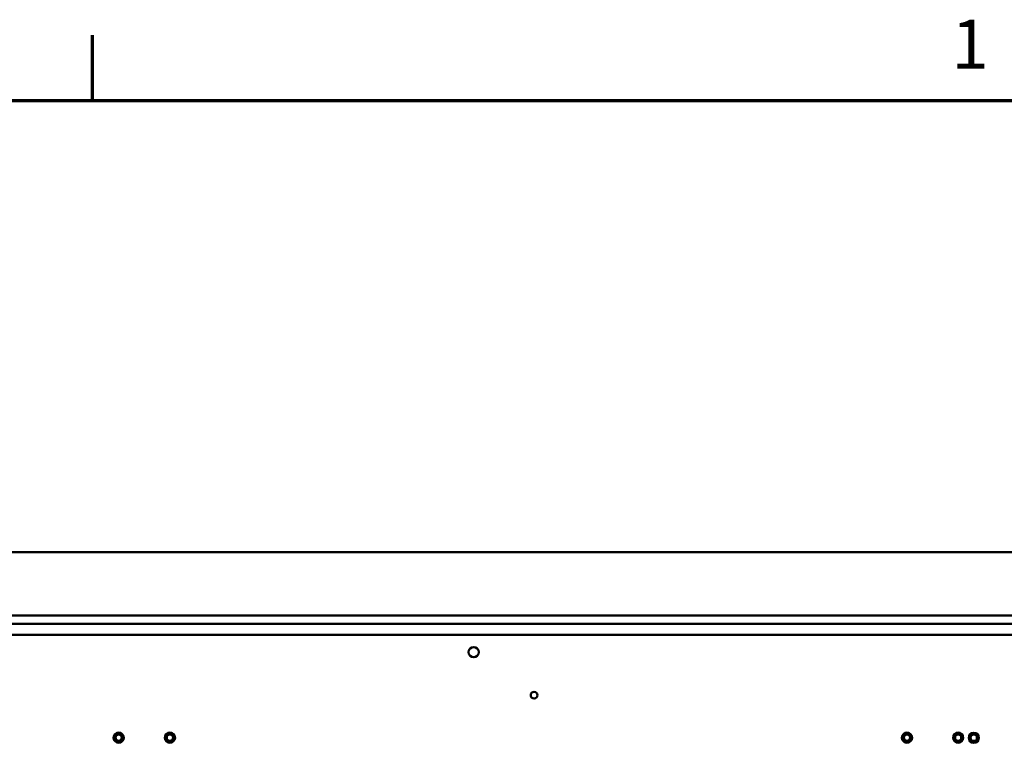
# Model space of a CAD drawing. Units: inches. Extents: x 3 to 337, y 7 to 213.
# Drawn here: x 251 to 300, y 176 to 212 of the extents above; entities that cross this region are included whole.
import ezdxf

# ---------------------------------------------------------------- set-up
doc = ezdxf.new("R2010")
doc.units = ezdxf.units.IN
doc.header["$LTSCALE"] = 20
doc.header["$MEASUREMENT"] = 0
doc.layers.get('0').update_dxf_attribs({"lineweight": 25})
doc.layers.add('Border (ANSI)', color=7, linetype='Continuous', lineweight=70)
doc.layers.add('Visible (ANSI)', color=7, linetype='Continuous', lineweight=50)
doc.styles.add('Note Text (ANSI)', font='tahoma.ttf')

# ---------------------------------------------------------------- blocks, each defined once
blk = doc.blocks.new('Borders Default Border')
at = {"layer": 'Border (ANSI)'}
blk.add_line((12.75, 10.38), (12.75, 10.54), dxfattribs=at)
at = {"layer": 'Border (ANSI)', "flags": 128}
blk.add_lwpolyline([(0.38, 0.62), (0.38, 10.38), (16.62, 10.38), (16.62, 0.62), (0.38, 0.62)], dxfattribs=at)
at = {"layer": 'Border (ANSI)', "insert": (14.8479, 10.42), "char_height": 0.12, "attachment_point": 7, "style": 'Note Text (ANSI)'}
blk.add_mtext('1', dxfattribs=at)

msp = doc.modelspace()

# ---------------------------------------------------------------- linework, layer by layer
at = {"layer": 'Visible (ANSI)'}
for p, q in [((309.572, 185.536), (237.676, 185.536)), ((239.169, 182.452), (308.079, 182.452)), ((307.999, 182.036), (239.249, 182.036)), ((241.655, 181.504), (305.593, 181.504))]:
    msp.add_line(p, q, dxfattribs=at)
for centre, radius in [((273.624, 180.661), 0.25), ((276.572, 178.557), 0.164), ((256.287, 176.483), 0.25), ((256.287, 176.483), 0.249), ((256.287, 176.483), 0.188), ((256.287, 176.483), 0.154), ((258.787, 176.483), 0.25), ((258.787, 176.483), 0.249), ((258.787, 176.483), 0.188), ((258.787, 176.483), 0.154), ((294.787, 176.483), 0.25), ((294.787, 176.483), 0.249), ((294.787, 176.483), 0.188), ((294.787, 176.483), 0.154), ((297.287, 176.483), 0.25), ((297.287, 176.483), 0.249), ((297.287, 176.483), 0.188), ((297.287, 176.483), 0.154), ((298.051, 176.478), 0.25), ((298.051, 176.478), 0.249), ((298.051, 176.478), 0.188), ((298.051, 176.478), 0.154)]:
    msp.add_circle(centre, radius, dxfattribs=at)

# ---------------------------------------------------------------- block references
at = {"xscale": 20, "yscale": 20, "zscale": 20}
msp.add_blockref('Borders Default Border', (0, 0), dxfattribs=at)

doc.saveas('drawing.dxf')
